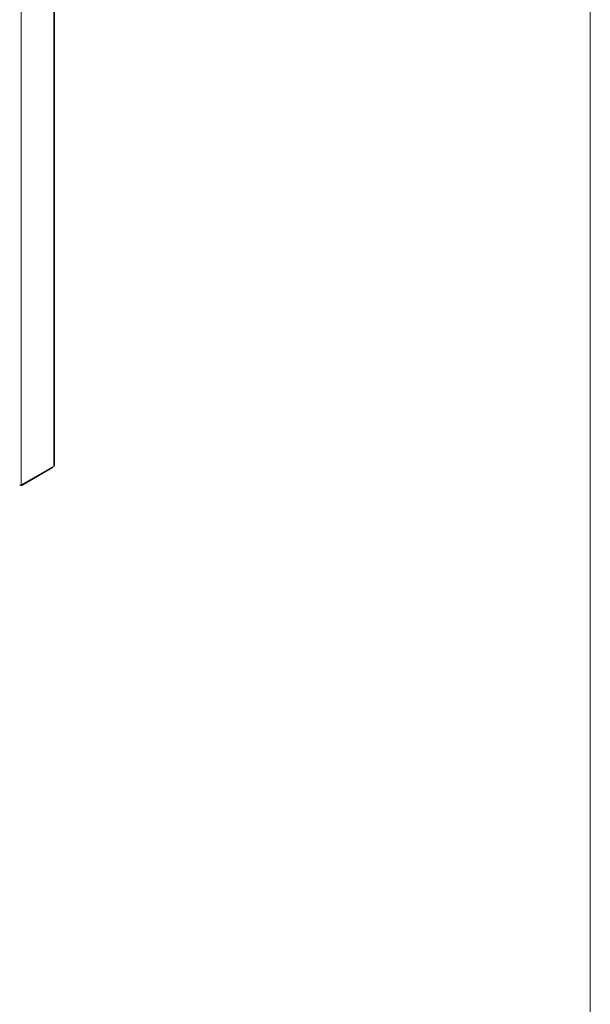
# Model space of a CAD drawing. Extents: x 0 to 1379, y 0 to 579.
# Drawn here: x 422 to 450, y 389 to 438 of the extents above; entities that cross this region are included whole.
import ezdxf

# ---------------------------------------------------------------- set-up
doc = ezdxf.new("R2010")
doc.units = 0
doc.header["$LTSCALE"] = 0.5
doc.header["$MEASUREMENT"] = 0
doc.layers.add('G-ANNO-NOTES', color=7, linetype='CONTINUOUS', lineweight=13)
doc.layers.add('M-OBJECT-DETAILS', color=7, linetype='CONTINUOUS', lineweight=0)

msp = doc.modelspace()

# ---------------------------------------------------------------- linework, layer by layer
at = {"layer": 'G-ANNO-NOTES', "color": 5}
msp.add_lwpolyline([(8.992, 570.583), (450.431, 570.583), (450.431, 291.217), (8.992, 291.217)], close=True, dxfattribs=at)
at = {"layer": 'M-OBJECT-DETAILS'}
for p, q in [((423.811, 415.439), (423.811, 462.458)), ((423.778, 415.393), (423.778, 462.412)), ((422.17, 461.483), (422.17, 414.465)), ((423.778, 415.393), (422.17, 414.465)), ((423.71, 415.316), (422.191, 414.439))]:
    msp.add_line(p, q, dxfattribs=at)
for centre, radius, start, end in [((422.171, 414.492), 0.0581, 259.2597, 264.4875), ((422.172, 414.472), 0.0379, 300.0261, 308.2889)]:
    msp.add_arc(centre, radius, start, end, dxfattribs=at)
for points, knots in [([(423.803, 415.415), (423.804, 415.416), (423.809, 415.424), (423.811, 415.433), (423.811, 415.439)], [0, 0, 0, 0, 0.266185, 1, 1, 1, 1]), ([(423.71, 415.316), (423.716, 415.319), (423.722, 415.326), (423.726, 415.333), (423.727, 415.335)], [0, 0, 0, 0, 0.733816, 1, 1, 1, 1]), ([(423.778, 415.393), (423.781, 415.395), (423.79, 415.4), (423.798, 415.408), (423.803, 415.415)], [0, 0, 0, 0, 0.270729, 1, 1, 1, 1]), ([(422.133, 414.451), (422.137, 414.451), (422.149, 414.455), (422.162, 414.46), (422.17, 414.465)], [0, 0, 0, 0, 0.264472, 1, 1, 1, 1]), ([(422.215, 414.491), (422.215, 414.485), (422.214, 414.468), (422.206, 414.45), (422.196, 414.442)], [0, 0, 0, 0, 0.290089, 1, 1, 1, 1]), ([(422.16, 414.434), (422.158, 414.435), (422.149, 414.437), (422.141, 414.441), (422.135, 414.444)], [0, 0, 0, 0, 0.234158, 1, 1, 1, 1]), ([(422.191, 414.439), (422.186, 414.436), (422.177, 414.433), (422.168, 414.434), (422.166, 414.434)], [0, 0, 0, 0, 0.733817, 1, 1, 1, 1])]:
    msp.add_open_spline(points, degree=3, knots=knots, dxfattribs=at)
for points in [[(423.727, 415.335), (423.729, 415.338), (423.73, 415.341), (423.731, 415.344)], [(423.731, 415.344), (423.733, 415.352), (423.734, 415.36), (423.734, 415.367)], [(422.09, 414.446), (422.105, 414.446), (422.119, 414.447), (422.133, 414.451)]]:
    msp.add_open_spline(points, degree=3, dxfattribs=at)

doc.saveas('drawing.dxf')
